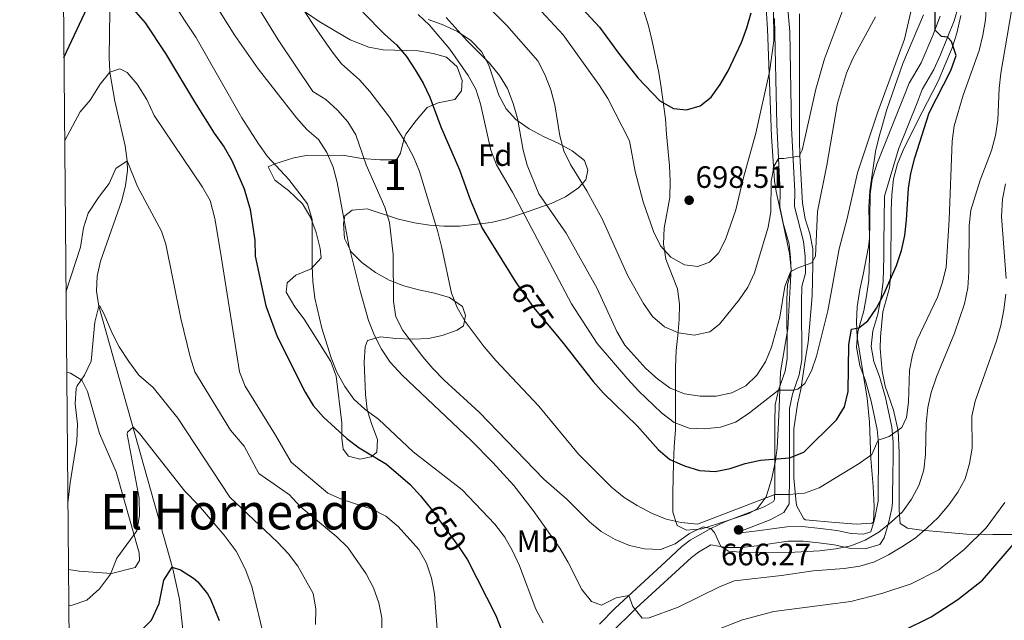
# Model space of a CAD drawing. Units: metres. Extents: x 559793 to 566671, y 4714810 to 4719499.
# Drawn here: x 559793 to 560111, y 4717590 to 4717784 of the extents above; entities that cross this region are included whole.
import ezdxf
from ezdxf.enums import TextEntityAlignment as Align

# ---------------------------------------------------------------- set-up
doc = ezdxf.new("R2010")
doc.units = ezdxf.units.M
doc.header["$MEASUREMENT"] = 0
doc.linetypes.add('DGN Style 3', pattern=[120.176, 85.84, -34.336])
doc.linetypes.add('DGN Style 5', pattern=[60.088, 25.752, -34.336])
for name, color, linetype, lineweight in [('Nivel 11', 7, 'Continuous', 0), ('Nivel 21', 7, 'Continuous', 0), ('Nivel 22', 7, 'Continuous', 0), ('Nivel 35', 7, 'Continuous', 0), ('Nivel 36', 7, 'Continuous', 0), ('Nivel 37', 7, 'Continuous', 0), ('Nivel 4', 7, 'Continuous', 0), ('Nivel 41', 7, 'Continuous', 0), ('Nivel 45', 7, 'Continuous', 0), ('Nivel 48', 7, 'Continuous', 0), ('Nivel 5', 7, 'Continuous', 0), ('Nivel 57', 7, 'Continuous', 0), ('Nivel 61', 7, 'Continuous', 0), ('Nivel 7', 7, 'Continuous', 0)]:
    doc.layers.add(name, color=color, linetype=linetype, lineweight=lineweight)
doc.styles.add('Style-Arial', font='txt')
doc.styles.add('Style-Arial Narrow', font='txt')
doc.styles.add('Style-Helvetica-Narrow-Oblique', font='txt')
doc.styles.add('Style-Times New Roman', font='txt')

# ---------------------------------------------------------------- blocks, each defined once
blk = doc.blocks.new('5PATER')
at = {"layer": 'Nivel 7', "linetype": 'Continuous', "lineweight": 0}
h = blk.add_hatch(color=51, dxfattribs=at)
edge = h.paths.add_edge_path()
edge.add_ellipse((0, 0), major_axis=(-1.1, -1.11), ratio=0.999422, start_angle=0, end_angle=360)

msp = doc.modelspace()

# ---------------------------------------------------------------- linework, layer by layer
at = {"layer": 'Nivel 11', "color": 142, "linetype": 'DGN Style 3', "lineweight": 13}
for points in [[(559827.37, 4717738.16, 640), (559826.71, 4717743.01, 640.71), (559823.33, 4717757.51, 643.25), (559821.77, 4717766.84, 645), (559821.56, 4717771.72, 645.88), (559821.75, 4717786.52, 648.63), (559821.45, 4717792.48, 650), (559820.43, 4717797.21, 651.27), (559817.49, 4717806.44, 654.02), (559817.09, 4717809.7, 655), (559818.16, 4717826.6, 660), (559817.54, 4717836.12, 663.5), (559817.45, 4717840.93, 664.77), (559818.08, 4717846.11, 665)], [(559845.37, 4717586.5, 621.58), (559844.33, 4717596.39, 623.41), (559842.13, 4717606.14, 624.93), (559829.87, 4717649.81, 629.73), (559818.22, 4717691.17, 635), (559817.45, 4717695.99, 635.56), (559817.69, 4717700.83, 636.08), (559818.69, 4717705.71, 636.57), (559825.58, 4717725.33, 638.47), (559826.83, 4717730.23, 639.01), (559827.43, 4717735.11, 639.6), (559827.37, 4717738.16, 640)]]:
    msp.add_polyline3d(points, dxfattribs=at)
at = {"layer": 'Nivel 21', "color": 7, "linetype": 'Continuous', "lineweight": 0}
for points in [[(560040.64, 4717794.86, 696.38), (560041.9, 4717779.97, 694.74), (560042.46, 4717748.86, 691.27), (560043.51, 4717728.22, 689.17), (560043.47, 4717723.37, 687.84), (560046.32, 4717712.09, 686.61), (560046.89, 4717707.23, 685.62), (560047.04, 4717701.87, 684.43), (560045.86, 4717697.48, 683.27), (560045.66, 4717692.54, 682.46), (560045.79, 4717673.83, 682.34), (560044.95, 4717668.93, 681.71), (560042.77, 4717662.69, 680.12), (560041.83, 4717658.06, 678.43), (560041.78, 4717636.54, 673.78), (560041.72, 4717627.23, 669.58), (560039.95, 4717624.42, 668.6), (560035.58, 4717621.99, 668.38), (560024.69, 4717617.78, 666.46)], [(559983.91, 4717585.24, 658.45), (559992.19, 4717593.46, 660.09), (560004.95, 4717605.09, 662.26), (560010.06, 4717609.81, 662.7), (560012.31, 4717611.54, 663.1), (560016.32, 4717613.93, 663.93), (560021.27, 4717613.08, 666.46), (560026.26, 4717613.08, 666.21), (560031.23, 4717613.66, 665.48), (560041.25, 4717615.11, 665.4), (560046.25, 4717615.12, 665.4), (560051.3, 4717614.59, 664.78), (560056.33, 4717613.93, 664.64), (560061.24, 4717612.88, 663.78), (560066.29, 4717612.68, 663.72), (560071.1, 4717614.03, 663.72), (560072.51, 4717616.22, 663.72), (560073.86, 4717620.96, 664.56), (560074.98, 4717625.72, 666.13), (560075.2, 4717627.75, 666.77), (560075.3, 4717638.41, 669.35), (560075.34, 4717640.33, 669.68), (560075.34, 4717647.15, 669.85), (560074.91, 4717651.98, 670.81), (560072.86, 4717661.6, 673.14), (560070.95, 4717668.46, 673.61), (560069.18, 4717673.23, 673.88), (560068.27, 4717678.12, 674.39), (560068.79, 4717683.18, 674.39), (560070.43, 4717688.57, 674.7), (560071.48, 4717694.2, 675.47), (560072.2, 4717699.16, 675.61), (560072.4, 4717707.11, 676.28), (560072.4, 4717711.57, 677.19), (560072.58, 4717726.72, 677.2), (560077.1, 4717742.01, 677.2), (560083.11, 4717756.99, 676.83), (560084.8, 4717761.3, 676.54), (560088.6, 4717767.79, 675.58), (560090.62, 4717772.31, 674.91), (560095.09, 4717783.45, 674.09), (560096.5, 4717788.24, 673.66)]]:
    msp.add_polyline3d(points, dxfattribs=at)
at = {"layer": 'Nivel 21', "color": 7, "linetype": 'DGN Style 3', "lineweight": 0}
for points in [[(560036.97, 4717784.27, 695.25), (560037.71, 4717749.92, 691.41), (560038.79, 4717728.12, 689.17), (560038.72, 4717723.26, 687.93), (560039.79, 4717717.99, 687.33), (560041.67, 4717711.24, 686.61), (560042.18, 4717706.89, 685.62), (560042.31, 4717702.43, 684.43), (560041.17, 4717698.2, 683.27), (560040.95, 4717693.26, 682.52), (560041.07, 4717674.21, 682.34), (560040.37, 4717670.11, 681.71), (560038.21, 4717663.94, 680.12), (560037.15, 4717659.26, 678.64), (560037.09, 4717653.74, 677.23), (560037.07, 4717638.95, 674.38), (560037.07, 4717636.56, 673.78), (560037.04, 4717631.75, 671.75), (560037.01, 4717628.61, 669.58), (560036.59, 4717627.95, 668.6), (560033.57, 4717626.27, 668.38), (560020.84, 4717621.35, 665.37), (560016.39, 4717619.28, 664.41), (560009.65, 4717615.45, 663.1), (560007.01, 4717613.41, 662.7), (560001.76, 4717608.57, 662.26), (559985.36, 4717593.45, 659.44), (559980.26, 4717588.26, 658.45)], [(560024.69, 4717617.78, 666.46), (560025.99, 4717617.78, 666.21), (560030.62, 4717618.32, 665.48), (560040.91, 4717619.81, 665.4), (560045.92, 4717619.86, 665.41), (560051.85, 4717619.25, 664.78), (560057.13, 4717618.56, 664.64), (560061.83, 4717617.56, 663.78), (560065.73, 4717617.41, 663.72), (560068.18, 4717618.18, 663.72), (560069.31, 4717622.14, 664.56), (560070.5, 4717628.03, 666.77), (560070.55, 4717632.8, 668.13), (560070.64, 4717640.38, 669.68), (560070.64, 4717646.94, 669.85), (560070.25, 4717651.28, 670.81), (560068.29, 4717660.48, 673.14), (560066.48, 4717667.01, 673.61), (560064.64, 4717671.97, 673.88), (560063.53, 4717677.93, 674.39), (560063.9, 4717682.91, 674.38), (560065.86, 4717689.68, 674.7), (560066.77, 4717694.54, 675.43), (560067.51, 4717699.55, 675.61), (560067.7, 4717707.17, 676.28), (560067.7, 4717711.59, 677.19), (560067.89, 4717727.43, 677.2), (560068.62, 4717732.31, 677.2), (560070.12, 4717737.13, 677.2), (560078.74, 4717758.72, 676.83), (560080.55, 4717763.36, 676.54), (560084.41, 4717769.94, 675.58), (560088.2, 4717778.74, 674.52), (560090.65, 4717784.99, 674.09)]]:
    msp.add_polyline3d(points, dxfattribs=at)
at = {"layer": 'Nivel 22', "color": 30, "linetype": 'DGN Style 5', "lineweight": 30, "flags": 128}
for points, elevation in [([(559953.51, 4717698.39), (559958.96, 4717690.75), (559966.13, 4717682.1)], 675), ([(559925.06, 4717626.44), (559925.55, 4717625.82), (559934.77, 4717613.29), (559937.08, 4717609.76)], 650)]:
    msp.add_lwpolyline(points, dxfattribs=dict(at, elevation=elevation))
at = {"layer": 'Nivel 35', "color": 92, "linetype": 'DGN Style 3', "lineweight": 0}
for points in [[(560033.88, 4717793.31, 696.66), (560034.74, 4717780.86, 695.26), (560035.95, 4717746.07, 691.77), (560036.94, 4717731.71, 690.74), (560037.48, 4717728.28, 690.46), (560039.51, 4717718.85, 688.27), (560041.8, 4717708.16, 686.9), (560042.32, 4717703.21, 686.32), (560041.24, 4717683.86, 683.83), (560038.91, 4717669.9, 682.12), (560038.45, 4717658.43, 680.54), (560038.24, 4717653.53, 679.58), (560037.85, 4717645.32, 677.41), (560037.22, 4717640.59, 675.96), (560036.02, 4717635.1, 674.11), (560034.25, 4717629.46, 671.85), (560031.34, 4717625.55, 670.28), (560028.67, 4717624.03, 669.5), (560021.53, 4717621.73, 668.64), (560013.47, 4717619.11, 668.58), (560008.45, 4717618.74, 668.85), (560005.48, 4717620.23, 669.39), (560004.01, 4717624.51, 671.57), (560004.03, 4717630.61, 673.52), (560004.21, 4717640.48, 678.36), (560004.53, 4717645.67, 680.56), (560004.89, 4717651.29, 682.25), (560004.96, 4717656.19, 683.26), (560004.96, 4717666.63, 688.09), (560004.96, 4717671.32, 689.81), (560005.1, 4717676.78, 691.54), (560005.62, 4717681.73, 692.08), (560006.08, 4717686.81, 692.22), (560006.15, 4717691.81, 692.22), (560005.52, 4717696.81, 692.26), (560001.76, 4717706.4, 694.12), (560001.05, 4717711.3, 694.83), (560001.23, 4717716.43, 695.19), (560003.07, 4717726.36, 696.9), (560003.21, 4717731.57, 697.31), (560003.01, 4717736.61, 697.62), (560002.03, 4717746.77, 699.41), (560001.66, 4717751.73, 699.96), (560000.27, 4717761.91, 700.23), (559999.5, 4717766.83, 700.68), (559997.39, 4717776.92, 705.15), (559996.14, 4717781.83, 705.71), (559994.64, 4717786.75, 705.71)], [(559899.56, 4717777.35, 675.42), (559889.49, 4717783.28, 673.08), (559885.05, 4717786.32, 672.3)], [(559924.78, 4717783.94, 684.3), (559929.39, 4717782.35, 685.43), (559934.28, 4717780.07, 685.46)], [(560085.19, 4717785.48, 677.98), (560078.47, 4717769.69, 678.03), (560073.3, 4717754.78, 678.35), (560070.84, 4717746.03, 678.82), (560069.71, 4717741.16, 678.82), (560067.86, 4717728.54, 678.82), (560067.49, 4717723.23, 678.82), (560067.7, 4717713.22, 678.53), (560067.42, 4717710.32, 678.44), (560065.65, 4717701.41, 678.3), (560064.62, 4717696.54, 677.73), (560063.68, 4717690.99, 677.01), (560063.47, 4717686.07, 676.4), (560063.78, 4717681.14, 675.78), (560066.97, 4717661.41, 673.3), (560067.7, 4717653.61, 672.25), (560068.13, 4717641.91, 670.91), (560068.91, 4717632.86, 668.87), (560069.24, 4717626.38, 668.07), (560069, 4717621.39, 667.02), (560068.52, 4717620.94, 666.92), (560063.53, 4717620.6, 666.56), (560056.57, 4717621.19, 667.29), (560047.05, 4717622.07, 669.28), (560046.5, 4717622.32, 669.45), (560044.18, 4717626.41, 671.21), (560044.01, 4717627.5, 671.56), (560043.23, 4717635.62, 673.84), (560043.23, 4717651.48, 678.15), (560044.41, 4717659.41, 678.96), (560045.44, 4717664.2, 679.94), (560047.03, 4717674.35, 681.69), (560047.82, 4717679.39, 683.64), (560048.34, 4717684.32, 684.3), (560049.2, 4717694.53, 684.5), (560049.4, 4717704.56, 685.66), (560049.4, 4717709.74, 685.83), (560048.42, 4717714.65, 686.23), (560046.91, 4717719.43, 687.74), (560046.06, 4717724.48, 688.86), (560045.15, 4717739.95, 690.15), (560045.08, 4717744.95, 690.2), (560045.09, 4717760.26, 691.96), (560045.09, 4717765.26, 692.11), (560045.09, 4717775.53, 694.15), (560045.09, 4717785.75, 695.3)], [(560107.64, 4717617.26, 652.07), (560099.18, 4717617.39, 655.04), (560087.09, 4717618.45, 657.73), (560085.29, 4717618.57, 658.32), (560080.05, 4717619.3, 661.09), (560077.63, 4717620.8, 663.16), (560077.3, 4717625.19, 666.11), (560077.3, 4717634.95, 670.06), (560077.3, 4717636.2, 670.39), (560077.3, 4717643.87, 670.39), (560077.04, 4717650.82, 671.85), (560075.47, 4717657.57, 672.72), (560072.85, 4717665.23, 674.64), (560071.79, 4717670.12, 674.87), (560071.22, 4717677.48, 675.61), (560071.28, 4717681.29, 675.97), (560072.07, 4717689.35, 676.17), (560074.23, 4717697.08, 676.18), (560074.68, 4717702.07, 676.23), (560074.76, 4717722.18, 676.3), (560074.91, 4717727.17, 676.29), (560075.49, 4717732.4, 676.29), (560076.77, 4717737.25, 676.29), (560078.63, 4717741.64, 676.29), (560083.03, 4717750.62, 675.96), (560089.97, 4717763.99, 674.87), (560094.5, 4717774.8, 674.46), (560096.01, 4717779.55, 674.06), (560097.32, 4717785.22, 673.55)], [(559934.28, 4717780.07, 685.46), (559938.6, 4717777.12, 685.46), (559942.07, 4717773.52, 685.4), (559944.5, 4717769.13, 685.35), (559947.71, 4717759.43, 685.17), (559950.13, 4717755.04, 686.18), (559953.19, 4717751.57, 688.11), (559957.57, 4717748.55, 689.74), (559962.35, 4717746.01, 689.83), (559966.97, 4717743.96, 690.5), (559971.43, 4717741.47, 691.26), (559975.42, 4717738.26, 691.56), (559976.54, 4717735.18, 691.12), (559975.88, 4717732.03, 689.52), (559973.52, 4717729.48, 688.54), (559969.26, 4717726.59, 687.64), (559964.67, 4717724.43, 686.59), (559955.04, 4717721.09, 682.71), (559950.19, 4717719.45, 680.38), (559945.21, 4717718.21, 677.96), (559934.99, 4717717.1, 673.74), (559929.94, 4717717.03, 672.11), (559925.26, 4717717.38, 670.38), (559920.37, 4717718.11, 668.22), (559915.25, 4717719.34, 666.41), (559905.1, 4717722.61, 663.22), (559900.25, 4717722.28, 662.11), (559897.89, 4717720.45, 661.62), (559897.37, 4717717.89, 661.72), (559897.77, 4717713.11, 663.12), (559899.87, 4717708.79, 665.16), (559903.37, 4717705.27, 666.67), (559907.72, 4717702.09, 668.17), (559912.18, 4717699.6, 670.43), (559916.89, 4717697.7, 672.33), (559921.81, 4717696.46, 673.39), (559926.85, 4717695.41, 673.64), (559931.7, 4717693.97, 673.64), (559935.9, 4717691.01, 673.52), (559936.88, 4717688.2, 672.25), (559936.22, 4717684.85, 670.22), (559934.19, 4717683.41, 669.26), (559929.34, 4717681.71, 668.2), (559924.97, 4717680.71, 665.97), (559919.88, 4717680.53, 663.63), (559914.33, 4717680.67, 661.27), (559909.35, 4717681.25, 659.56), (559905.23, 4717680.01, 657.43), (559904.37, 4717677.98, 656.77), (559904.05, 4717673.02, 656.22), (559904.5, 4717662.58, 654.29), (559905.09, 4717657.6, 653.6), (559906.59, 4717652.83, 653.51), (559908.43, 4717648.03, 652.29), (559908.17, 4717643.9, 650.14), (559906.4, 4717642.4, 649.23), (559902.66, 4717641.61, 648.93), (559898.99, 4717642.59, 649.31), (559897.35, 4717644.89, 650.75), (559896.9, 4717648.43, 652.08), (559896.9, 4717653.39, 652.64), (559895.01, 4717668.51, 652.64), (559893.3, 4717673.26, 652.64), (559884.69, 4717686.96, 653.32), (559881.61, 4717690.96, 653.18), (559878.85, 4717695.68, 653.42), (559879.13, 4717698.72, 653.52), (559882.01, 4717701.2, 654.06), (559886.89, 4717703.2, 654.33), (559890.15, 4717706.77, 655.96), (559889.85, 4717709.84, 656.5), (559888.61, 4717715.04, 656.72), (559886.69, 4717719.92, 656.69), (559884.16, 4717724.23, 656.88), (559879.57, 4717728.56, 657.03), (559875.13, 4717731.92, 657.16), (559873.05, 4717736.24, 658.25), (559875.13, 4717737.2, 658.57), (559881.33, 4717739.12, 659.35), (559885.3, 4717739.93, 662.3), (559897.13, 4717740, 666.76), (559903.33, 4717738.96, 668.76), (559909.33, 4717738.48, 669.64), (559913.91, 4717738.49, 671.99), (559914.81, 4717738.8, 672.61), (559915.85, 4717740.72, 673.93), (559917, 4717745.55, 674.74), (559917.61, 4717746.8, 674.85), (559920.89, 4717751.28, 675.27), (559924.45, 4717755.44, 677.35), (559928.09, 4717756.96, 679.68), (559933.45, 4717758, 680.62), (559935.65, 4717760.8, 681.72), (559935.85, 4717764.24, 682.32), (559934.17, 4717768.64, 682.72), (559930.73, 4717771.76, 682.54), (559926.41, 4717772.96, 681.7), (559921.56, 4717773.83, 680.85), (559910.21, 4717774.08, 678.78), (559905.57, 4717775.02, 677.15), (559899.56, 4717777.35, 675.42)], [(560115.76, 4717617.26, 649.65), (560107.64, 4717617.26, 652.07)]]:
    msp.add_polyline3d(points, dxfattribs=at)
at = {"layer": 'Nivel 36', "color": 92, "linetype": 'Continuous', "lineweight": 0}
msp.add_polyline3d([(559807.78, 4717669.83, 637.71), (559809.01, 4717669.52, 637.36), (559812.69, 4717667.2, 635.94), (559814.49, 4717663.52, 635.05), (559818.37, 4717649.92, 633.78), (559823.81, 4717637.6, 632.44), (559831.29, 4717611.36, 629.1), (559831.33, 4717608.88, 628.86), (559829.97, 4717606.56, 629.02), (559822.29, 4717604.72, 630.8), (559811.85, 4717605.44, 633.08), (559808.32, 4717605.99, 633.58)], dxfattribs=at)
at = {"layer": 'Nivel 4', "color": 30, "linetype": 'Continuous', "lineweight": 30, "flags": 128}
for points, elevation in [([(559966.13, 4717682.1), (559968.59, 4717679.12), (559978.29, 4717666.76), (559981.59, 4717663), (559992.51, 4717652.41), (559999.25, 4717644.75), (560003.11, 4717641.55), (560007.86, 4717639.51), (560012.69, 4717637.99), (560017.73, 4717637.66), (560022.64, 4717638.62), (560027.5, 4717640.21), (560032.41, 4717641.39), (560041.8, 4717642.04), (560046.43, 4717643.95), (560057.06, 4717654.36), (560059.66, 4717658.63), (560060.79, 4717663.56), (560061.06, 4717678.8), (560061.94, 4717683.72), (560064.27, 4717684.2), (560067.15, 4717686.47), (560070.02, 4717690.56), (560072.35, 4717695.03), (560076.46, 4717704.36), (560078.04, 4717709.14), (560079.13, 4717714.02), (560079.74, 4717719.09), (560080.33, 4717729.19), (560081.15, 4717734.13), (560082.41, 4717739.15), (560087.09, 4717753.76), (560094.01, 4717767.39), (560095.74, 4717772.24), (560094.23, 4717776.83), (560093, 4717778.23), (560091.03, 4717778.47), (560088.99, 4717780.43), (560088.93, 4717793.02)], 675), ([(559806.9, 4717771.63), (559815.41, 4717789.76)], 650), ([(559829.39, 4717787.13), (559833.17, 4717782.89), (559839.72, 4717772.96), (559849.13, 4717757.28), (559855.49, 4717747.12), (559858.77, 4717742.64), (559861.29, 4717738.31), (559865.24, 4717729.11), (559867.2, 4717722.45), (559868.67, 4717712.55), (559868.79, 4717707.31), (559872.27, 4717691.29), (559875.93, 4717681.39), (559884.97, 4717663.3), (559887.59, 4717658.98), (559890.89, 4717655.22), (559898.53, 4717648.36), (559902.51, 4717645.33), (559911.31, 4717640.04), (559918.98, 4717633.48), (559922.39, 4717629.82), (559925.06, 4717626.44)], 650), ([(559903.72, 4717786.32), (559910.75, 4717779.1), (559914.55, 4717775.69), (559917.86, 4717771.93), (559920.64, 4717767.62), (559923.2, 4717763.3), (559925.36, 4717758.78), (559928.9, 4717749.21), (559934.99, 4717735.25), (559938.39, 4717725.68), (559942.3, 4717716.41), (559953.07, 4717699.01), (559953.51, 4717698.39)], 675), ([(559973.4, 4717788.85), (559980.26, 4717781.44), (559986.44, 4717772.99), (559992.75, 4717765.05), (559999.8, 4717757.65), (560004.26, 4717755.09), (560008.45, 4717754.7), (560012.85, 4717756.01), (560016.45, 4717758.83), (560019.33, 4717762.91), (560021.92, 4717767.34), (560026.28, 4717776.52), (560028.05, 4717781.23), (560029.42, 4717786.04)], 700), ([(560078.51, 4717586.07), (560087.71, 4717590.62), (560096.36, 4717596.23), (560104.36, 4717602.51), (560114.32, 4717614.11)], 650), ([(559937.08, 4717609.76), (559937.52, 4717609.1), (559946.75, 4717591.08), (559950.4, 4717581.71)], 650), ([(559831.73, 4717586), (559835.22, 4717589.56), (559837.68, 4717594.95), (559839.21, 4717602.56), (559841.97, 4717606.72), (559844.65, 4717605.84), (559848.88, 4717603.21), (559850.29, 4717602), (559853.4, 4717598.09), (559854.37, 4717596.4), (559857.17, 4717589.44)], 625)]:
    msp.add_lwpolyline(points, dxfattribs=dict(at, elevation=elevation))
at = {"layer": 'Nivel 5', "color": 30, "linetype": 'Continuous', "lineweight": 0, "flags": 128}
for points, elevation in [([(559874.32, 4717802.63), (559887.97, 4717781.66), (559893.71, 4717773.47), (559896.79, 4717769.53), (559902.62, 4717764.35), (559905.94, 4717760.61), (559912.31, 4717752.3), (559917.73, 4717743.9), (559920.05, 4717739.45), (559922, 4717734.72), (559927.92, 4717715.17), (559929.29, 4717710.08), (559932.43, 4717695.41), (559934.18, 4717690.73), (559936.77, 4717686.23), (559942.93, 4717678), (559946.7, 4717673.62), (559960.7, 4717658.84), (559973.47, 4717643.26), (559984.22, 4717632.65), (559988.32, 4717629.31), (559992.54, 4717626.62), (559997.15, 4717624.23), (560001.87, 4717622.26), (560006.75, 4717621.16), (560012.03, 4717620.62), (560037.02, 4717630.19), (560041.72, 4717630.18), (560046.7, 4717630.64), (560051.42, 4717632.41), (560064.39, 4717640.27), (560068.46, 4717643.22), (560070.56, 4717647.77), (560074.09, 4717648.98), (560078.16, 4717651.93), (560079.73, 4717655.14), (560080.39, 4717660.12), (560080.72, 4717670.41), (560081.7, 4717675.46), (560083.21, 4717680.24), (560089.7, 4717694.07), (560091.34, 4717698.91), (560092.52, 4717703.83), (560093.57, 4717719.1), (560094.49, 4717744.59), (560095.15, 4717749.57), (560098.1, 4717759.4), (560103.21, 4717773.94), (560104.46, 4717778.86), (560105.25, 4717783.84), (560105.64, 4717788.88)], 670), ([(559862, 4717800.49), (559876.25, 4717777.3), (559887.44, 4717760.65), (559891.68, 4717757.99), (559895.44, 4717754.58), (559898.82, 4717750.85), (559901.44, 4717746.59), (559904.8, 4717736.88), (559910.84, 4717723.15), (559912.25, 4717718.21), (559913.44, 4717707.85), (559913.63, 4717692.68), (559914.4, 4717687.74), (559916.62, 4717683.26), (559923.06, 4717674.77), (559926.32, 4717671.01), (559930.05, 4717667.18), (559941.35, 4717656.85), (559962.25, 4717635.15), (559969.83, 4717628.62), (559977.03, 4717621.41), (559980.88, 4717618.22), (559985.34, 4717615.69), (559989.98, 4717613.73), (559994.91, 4717612.62), (560000.1, 4717612.46), (560004.77, 4717614.25), (560009.44, 4717617.64), (560013.92, 4717619.74), (560016.39, 4717619.28), (560017.54, 4717617.92), (560019.56, 4717613.35), (560022.05, 4717611.9), (560025.99, 4717611.57), (560041.56, 4717611.45), (560051.55, 4717611.95), (560056.79, 4717612.66), (560061.7, 4717613.66), (560066.37, 4717615.44), (560070.79, 4717618.04), (560074.78, 4717621.23), (560078.41, 4717624.67), (560081.37, 4717628.7), (560083.76, 4717633.41), (560085.3, 4717638.17), (560085.82, 4717643.15), (560086.08, 4717653.19), (560086.61, 4717658.37), (560087.71, 4717663.27), (560089.44, 4717668.25), (560095.3, 4717682.48), (560098.48, 4717691.97), (560099.61, 4717697.07), (560099.93, 4717702.26), (560099.99, 4717717.26), (560100.51, 4717722.23), (560103.52, 4717731.9), (560107.26, 4717741.54), (560108.56, 4717746.39), (560109.3, 4717751.33), (560109.7, 4717761.56), (560110.21, 4717766.53), (560113.7, 4717786.72)], 665), ([(559852.19, 4717794.79), (559862.23, 4717778.7), (559869.77, 4717767.92), (559882.14, 4717752.12), (559885.56, 4717748.38), (559889.31, 4717745.09), (559892.01, 4717740.87), (559894.04, 4717736.16), (559895.39, 4717731.15), (559899.17, 4717710.84), (559902.77, 4717696.16), (559905.52, 4717686.55), (559907.45, 4717681.71), (559909.76, 4717677.28), (559912.56, 4717673.02), (559916.36, 4717668.81), (559938.75, 4717647.7), (559945.75, 4717640.57), (559952.51, 4717633.09), (559958.78, 4717625.05), (559967.48, 4717612.84), (559970.09, 4717608.44), (559974.54, 4717599.46), (559977.73, 4717595.61), (559980.96, 4717594.41), (559985.68, 4717596.8), (559989.81, 4717597.56), (559991.05, 4717593.95), (559994.13, 4717590.22), (559996.36, 4717590.28), (560005.78, 4717593.8), (560019.37, 4717600.43), (560024, 4717602.3), (560039.27, 4717603.97), (560049.5, 4717605.49), (560059.57, 4717606.27), (560064.59, 4717606.99), (560069.37, 4717608.49), (560073.87, 4717610.66), (560078.23, 4717613.34), (560082.47, 4717616.13), (560086.34, 4717619.29), (560089.91, 4717622.79), (560093.39, 4717626.89), (560096.3, 4717630.96), (560098.75, 4717635.31), (560100.15, 4717640.22), (560100.95, 4717645.27), (560100.89, 4717655.53), (560101.97, 4717660.41), (560108.81, 4717679.95), (560110.24, 4717684.89), (560111.21, 4717689.95), (560111.86, 4717695.09)], 660), ([(559939.59, 4717792.85), (559950.27, 4717781.97), (559960.29, 4717770.5), (559962.64, 4717766.09), (559964.49, 4717761.13), (559965.79, 4717756.28), (559967.43, 4717746.32), (559968.74, 4717741.47), (559970.89, 4717736.96), (559976.24, 4717728.49), (559981.12, 4717719.38), (559989.43, 4717700.97), (559994.6, 4717692.07), (559997.5, 4717687.86), (560001.3, 4717684.52), (560005.88, 4717682.52), (560010.98, 4717681.83), (560016.02, 4717682.83), (560019.12, 4717685.3), (560025.48, 4717693.23), (560028.37, 4717697.31), (560030.47, 4717701.99), (560034.92, 4717716.69), (560035.77, 4717721.67), (560035.87, 4717731.61), (560036.9, 4717736.55), (560038.25, 4717738.94), (560039.97, 4717738.9), (560044.9, 4717739.71), (560045.87, 4717741.65), (560050.39, 4717761.34), (560053.2, 4717771.16), (560060.23, 4717790.21)], 690), ([(559841.45, 4717790.52), (559849.62, 4717778.23), (559864.54, 4717752.16), (559869.91, 4717743.73), (559872.83, 4717739.6), (559879.67, 4717732.17), (559885.77, 4717724.25), (559887.3, 4717719.19), (559887.29, 4717704.18), (559887.47, 4717699.15), (559888.13, 4717693.81), (559890.44, 4717684.07), (559893.43, 4717674.44), (559895.29, 4717669.8), (559897.89, 4717665.21), (559900.7, 4717661.07), (559904.45, 4717657.77), (559908.71, 4717654.58), (559919.98, 4717643.99), (559935.82, 4717631.77), (559946.38, 4717620.64), (559949.7, 4717616.38), (559952.18, 4717612.03), (559954.36, 4717607.14), (559959.66, 4717593.11), (559962.05, 4717588.71)], 655), ([(559921.63, 4717785.58), (559925.26, 4717782.14), (559931.83, 4717774.29), (559937.75, 4717765.79), (559940.3, 4717761.39), (559941.81, 4717756.61), (559945.12, 4717741.65), (559946.98, 4717736.89), (559952.16, 4717728.1), (559971.27, 4717691.94), (559979.58, 4717679.11), (559989.42, 4717667.5), (559992.93, 4717663.78), (560000.39, 4717656.63), (560004.48, 4717653.51), (560009.35, 4717651.68), (560014.35, 4717651.48), (560019.43, 4717652.06), (560024.29, 4717653.58), (560028.47, 4717656.32), (560038.21, 4717663.94), (560043.25, 4717663.96), (560044.54, 4717664.26), (560046.77, 4717666.16), (560048.93, 4717670.22), (560050.56, 4717674.95), (560054.18, 4717689.68), (560057.92, 4717709.73), (560060.54, 4717719.56), (560063.85, 4717734.31), (560070.31, 4717753.7), (560079.1, 4717777.55), (560081.33, 4717787.38)], 680), ([(559961.54, 4717786.49), (559968.55, 4717778.95), (559980.34, 4717762.57), (559983.01, 4717758.34), (559990.04, 4717744.68), (559991.87, 4717734.71), (559994.39, 4717724.93), (559997.74, 4717715.31), (560000.06, 4717710.73), (560003.4, 4717706.99), (560007.85, 4717704.5), (560012.18, 4717704.04), (560015.92, 4717705.42), (560018.8, 4717708.3), (560021.11, 4717712.74), (560024.44, 4717722.39), (560026.8, 4717732.41), (560030.93, 4717747.16), (560035.39, 4717767.01), (560036.77, 4717777.04), (560036.63, 4717787.59)], 695), ([(559930.61, 4717784.53), (559937.41, 4717777.07), (559944.63, 4717769.78), (559947.91, 4717765.85), (559950.53, 4717761.59), (559952.39, 4717756.79), (559953.78, 4717751.86), (559955.63, 4717741.67), (559956.92, 4717736.83), (559960.69, 4717727.47), (559969.52, 4717714.8), (559979.54, 4717696.91), (559985.9, 4717683.01), (559988.45, 4717678.56), (559995.33, 4717671.02), (559999.13, 4717667.61), (560003.19, 4717664.66), (560007.85, 4717662.84), (560012.85, 4717662.04), (560018.07, 4717662.1), (560023.11, 4717663.08), (560027.64, 4717665.38), (560031.27, 4717668.81), (560034.06, 4717673.17), (560036.03, 4717677.89), (560038.72, 4717687.59), (560040.34, 4717697.52), (560042.16, 4717702.24), (560044.35, 4717703.45), (560049.06, 4717705.14), (560050.19, 4717707.38), (560050.85, 4717721.79), (560053.86, 4717736.8), (560057.34, 4717756.85), (560060.32, 4717766.59), (560062.3, 4717771.29), (560069.67, 4717784.83)], 685), ([(559807.13, 4717744.79), (559812.09, 4717754.08), (559815.41, 4717757.82), (559818.65, 4717762.96), (559821.77, 4717766.84), (559824.97, 4717767.92), (559827.37, 4717766.8), (559830.61, 4717762.99), (559833.69, 4717758), (559836.05, 4717752.88), (559851.77, 4717729.68), (559854.2, 4717725.31), (559855.74, 4717719.55), (559857.63, 4717708.63), (559863.77, 4717669.92), (559865.54, 4717665.24), (559875.41, 4717649.44), (559880.41, 4717640.68), (559892.37, 4717630.67), (559897.02, 4717628.63), (559906.65, 4717625.49), (559911.09, 4717623.18), (559915.11, 4717619.92), (559921.79, 4717612.45), (559924.28, 4717607.99), (559925.92, 4717603.21), (559926.83, 4717598.09), (559928.34, 4717577.91)], 645), ([(559807.55, 4717695.71), (559812.29, 4717710.24), (559813.17, 4717716.48), (559814.68, 4717721.25), (559818.03, 4717726.37), (559821.57, 4717730.88), (559823.73, 4717735.76), (559827.37, 4717738.16), (559830.73, 4717729.92), (559838.44, 4717715.42), (559839.85, 4717711.28), (559844.77, 4717687.2), (559847.77, 4717674.72), (559849.29, 4717669.95), (559860.77, 4717651.04), (559865.21, 4717645.92), (559870, 4717637.03), (559879.92, 4717630.08), (559883.39, 4717626.35), (559895.25, 4717616.58), (559898.82, 4717613.08), (559904.75, 4717604.58), (559907.11, 4717600), (559908.88, 4717595.21), (559909.85, 4717590.31), (559910.05, 4717574.9)], 640), ([(560111.98, 4717700.09), (560110.48, 4717720.15), (560110.8, 4717725.81), (560111.78, 4717730.74)], 660), ([(559808.14, 4717627.42), (559808.85, 4717634), (559811.09, 4717647.52), (559811.25, 4717653.04), (559810.49, 4717659.52), (559810.86, 4717664.49), (559811.17, 4717665.44), (559813.57, 4717668.8), (559815.65, 4717673.37), (559816.89, 4717686), (559818.22, 4717691.17), (559818.45, 4717691.36), (559819.85, 4717688.8), (559822.49, 4717682.48), (559824.81, 4717678.05), (559827.93, 4717673.28), (559831.09, 4717668.88), (559835.81, 4717664.8), (559843.8, 4717654.94), (559860.59, 4717629.36), (559876.05, 4717614.81), (559879.59, 4717611.08), (559882.61, 4717607.09), (559887.58, 4717598.17), (559888.49, 4717593.18), (559888.31, 4717588.19)], 635), ([(559808.43, 4717594.2), (559809.57, 4717594.4), (559814.27, 4717596.08), (559818.37, 4717599.68), (559821.93, 4717604.4), (559824.05, 4717609.68), (559830.53, 4717618.48), (559831.34, 4717623.42), (559831.2, 4717629.09), (559827.39, 4717649.74), (559827.49, 4717650.4), (559829.25, 4717652), (559831.37, 4717650), (559845.99, 4717631.3), (559850.41, 4717626.8), (559858.81, 4717617.04), (559862.69, 4717611.84), (559865.57, 4717606.16), (559867.77, 4717600.48), (559871.9, 4717583.02)], 630), ([(560017.2, 4717585.99), (560026.57, 4717589.67), (560036.8, 4717592.41), (560061.63, 4717595.58), (560071.72, 4717598.17), (560081.23, 4717601.27), (560090.2, 4717605.86), (560098.33, 4717612.43), (560105.47, 4717619.42), (560111.53, 4717627.62)], 655)]:
    msp.add_lwpolyline(points, dxfattribs=dict(at, elevation=elevation))
at = {"layer": 'Nivel 57', "color": 92, "linetype": 'DGN Style 3', "lineweight": 0}
for points in [[(559994.64, 4717786.75, 705.71), (559996.14, 4717781.83, 705.71), (559997.39, 4717776.92, 705.15), (559999.5, 4717766.83, 700.68), (560000.27, 4717761.91, 700.23), (560001.66, 4717751.73, 699.96), (560002.03, 4717746.77, 699.41), (560003.01, 4717736.61, 697.62), (560003.21, 4717731.57, 697.31), (560003.07, 4717726.36, 696.9), (560001.23, 4717716.43, 695.19), (560001.05, 4717711.3, 694.83), (560001.76, 4717706.4, 694.12), (560005.52, 4717696.81, 692.26), (560006.15, 4717691.81, 692.22), (560006.08, 4717686.81, 692.22), (560005.62, 4717681.73, 692.08), (560005.1, 4717676.78, 691.54), (560004.96, 4717671.32, 689.81), (560004.96, 4717666.63, 688.09), (560004.96, 4717656.19, 683.26), (560004.89, 4717651.29, 682.25), (560004.53, 4717645.67, 680.56), (560004.21, 4717640.48, 678.36), (560004.03, 4717630.61, 673.52), (560004.01, 4717624.51, 671.57), (560005.48, 4717620.23, 669.39), (560008.45, 4717618.74, 668.85), (560013.47, 4717619.11, 668.58), (560021.53, 4717621.73, 668.64), (560028.67, 4717624.03, 669.5), (560031.34, 4717625.55, 670.28), (560034.25, 4717629.46, 671.85), (560036.02, 4717635.1, 674.11), (560037.22, 4717640.59, 675.96), (560037.85, 4717645.32, 677.41), (560038.24, 4717653.53, 679.58), (560038.45, 4717658.43, 680.54), (560038.91, 4717669.9, 682.12), (560041.24, 4717683.86, 683.83), (560042.32, 4717703.21, 686.32), (560041.8, 4717708.16, 686.9), (560039.51, 4717718.85, 688.27), (560037.48, 4717728.28, 690.46), (560036.94, 4717731.71, 690.74), (560035.95, 4717746.07, 691.77), (560034.74, 4717780.86, 695.26), (560033.88, 4717793.31, 696.66)], [(559885.05, 4717786.32, 672.3), (559889.49, 4717783.28, 673.08), (559899.56, 4717777.35, 675.42), (559905.57, 4717775.02, 677.15), (559910.21, 4717774.08, 678.78), (559921.56, 4717773.83, 680.85), (559926.41, 4717772.96, 681.7), (559930.73, 4717771.76, 682.54), (559934.17, 4717768.64, 682.72), (559935.85, 4717764.24, 682.32), (559935.65, 4717760.8, 681.72), (559933.45, 4717758, 680.62), (559928.09, 4717756.96, 679.68), (559924.45, 4717755.44, 677.35), (559920.89, 4717751.28, 675.27), (559917.61, 4717746.8, 674.85), (559917, 4717745.55, 674.74), (559915.85, 4717740.72, 673.93), (559914.81, 4717738.8, 672.61), (559913.91, 4717738.49, 671.99), (559909.33, 4717738.48, 669.64), (559903.33, 4717738.96, 668.76), (559897.13, 4717740, 666.76), (559885.3, 4717739.93, 662.3), (559881.33, 4717739.12, 659.35), (559875.13, 4717737.2, 658.57), (559873.05, 4717736.24, 658.25), (559875.13, 4717731.92, 657.16), (559879.57, 4717728.56, 657.03), (559884.16, 4717724.23, 656.88), (559886.69, 4717719.92, 656.69), (559888.61, 4717715.04, 656.72), (559889.85, 4717709.84, 656.5), (559890.15, 4717706.77, 655.96), (559886.89, 4717703.2, 654.33), (559882.01, 4717701.2, 654.06), (559879.13, 4717698.72, 653.52), (559878.85, 4717695.68, 653.42), (559881.61, 4717690.96, 653.18), (559884.69, 4717686.96, 653.32), (559893.3, 4717673.26, 652.64), (559895.01, 4717668.51, 652.64), (559896.9, 4717653.39, 652.64), (559896.9, 4717648.43, 652.08), (559897.35, 4717644.89, 650.75), (559898.99, 4717642.59, 649.31), (559902.66, 4717641.61, 648.93), (559906.4, 4717642.4, 649.23), (559908.17, 4717643.9, 650.14), (559908.43, 4717648.03, 652.29), (559906.59, 4717652.83, 653.51), (559905.09, 4717657.6, 653.6), (559904.5, 4717662.58, 654.29), (559904.05, 4717673.02, 656.22), (559904.37, 4717677.98, 656.77), (559905.23, 4717680.01, 657.43), (559909.35, 4717681.25, 659.56), (559914.33, 4717680.67, 661.27), (559919.88, 4717680.53, 663.63), (559924.97, 4717680.71, 665.97), (559929.34, 4717681.71, 668.2), (559934.19, 4717683.41, 669.26), (559936.22, 4717684.85, 670.22), (559936.88, 4717688.2, 672.25), (559935.9, 4717691.01, 673.52), (559931.7, 4717693.97, 673.64), (559926.85, 4717695.41, 673.64), (559921.81, 4717696.46, 673.39), (559916.89, 4717697.7, 672.33), (559912.18, 4717699.6, 670.43), (559907.72, 4717702.09, 668.17), (559903.37, 4717705.27, 666.67), (559899.87, 4717708.79, 665.16), (559897.77, 4717713.11, 663.12), (559897.37, 4717717.89, 661.72), (559897.89, 4717720.45, 661.62), (559900.25, 4717722.28, 662.11), (559905.1, 4717722.61, 663.22), (559915.25, 4717719.34, 666.41), (559920.37, 4717718.11, 668.22), (559925.26, 4717717.38, 670.38), (559929.94, 4717717.03, 672.11), (559934.99, 4717717.1, 673.74), (559945.21, 4717718.21, 677.96), (559950.19, 4717719.45, 680.38), (559955.04, 4717721.09, 682.71), (559964.67, 4717724.43, 686.59), (559969.26, 4717726.59, 687.64), (559973.52, 4717729.48, 688.54), (559975.88, 4717732.03, 689.52), (559976.54, 4717735.18, 691.12), (559975.42, 4717738.26, 691.56), (559971.43, 4717741.47, 691.26), (559966.97, 4717743.96, 690.5), (559962.35, 4717746.01, 689.83), (559957.57, 4717748.55, 689.74), (559953.19, 4717751.57, 688.11), (559950.13, 4717755.04, 686.18), (559947.71, 4717759.43, 685.17), (559944.5, 4717769.13, 685.35), (559942.07, 4717773.52, 685.4), (559938.6, 4717777.12, 685.46), (559934.28, 4717780.07, 685.46), (559929.39, 4717782.35, 685.43), (559924.78, 4717783.94, 684.3)], [(560045.09, 4717785.75, 695.3), (560045.09, 4717775.53, 694.15), (560045.09, 4717765.26, 692.11), (560045.09, 4717760.26, 691.96), (560045.08, 4717744.95, 690.2), (560045.15, 4717739.95, 690.15), (560046.06, 4717724.48, 688.86), (560046.91, 4717719.43, 687.74), (560048.42, 4717714.65, 686.23), (560049.4, 4717709.74, 685.83), (560049.4, 4717704.56, 685.66), (560049.2, 4717694.53, 684.5), (560048.34, 4717684.32, 684.3), (560047.82, 4717679.39, 683.64), (560047.03, 4717674.35, 681.69), (560045.44, 4717664.2, 679.94), (560044.41, 4717659.41, 678.96), (560043.23, 4717651.48, 678.15), (560043.23, 4717635.62, 673.84), (560044.01, 4717627.5, 671.56), (560044.18, 4717626.41, 671.21), (560046.5, 4717622.32, 669.45), (560047.05, 4717622.07, 669.28), (560056.57, 4717621.19, 667.29), (560063.53, 4717620.6, 666.56), (560068.52, 4717620.94, 666.92), (560069, 4717621.39, 667.02), (560069.24, 4717626.38, 668.07), (560068.91, 4717632.86, 668.87), (560068.13, 4717641.91, 670.91), (560067.7, 4717653.61, 672.25), (560066.97, 4717661.41, 673.3), (560063.78, 4717681.14, 675.78), (560063.47, 4717686.07, 676.4), (560063.68, 4717690.99, 677.01), (560064.62, 4717696.54, 677.73), (560065.65, 4717701.41, 678.3), (560067.42, 4717710.32, 678.44), (560067.7, 4717713.22, 678.53), (560067.49, 4717723.23, 678.82), (560067.86, 4717728.54, 678.82), (560069.71, 4717741.16, 678.82), (560070.84, 4717746.03, 678.82), (560073.3, 4717754.78, 678.35), (560078.47, 4717769.69, 678.03), (560085.19, 4717785.48, 677.98)], [(560097.32, 4717785.22, 673.55), (560096.01, 4717779.55, 674.06), (560094.5, 4717774.8, 674.46), (560089.97, 4717763.99, 674.87), (560083.03, 4717750.62, 675.96), (560078.63, 4717741.64, 676.29), (560076.77, 4717737.25, 676.29), (560075.49, 4717732.4, 676.29), (560074.91, 4717727.17, 676.29), (560074.76, 4717722.18, 676.3), (560074.68, 4717702.07, 676.23), (560074.23, 4717697.08, 676.18), (560072.07, 4717689.35, 676.17), (560071.28, 4717681.29, 675.97), (560071.22, 4717677.48, 675.61), (560071.79, 4717670.12, 674.87), (560072.85, 4717665.23, 674.64), (560075.47, 4717657.57, 672.72), (560077.04, 4717650.82, 671.85), (560077.3, 4717643.87, 670.39), (560077.3, 4717636.2, 670.39), (560077.3, 4717634.95, 670.06), (560077.3, 4717625.19, 666.11), (560077.63, 4717620.8, 663.16), (560080.05, 4717619.3, 661.09), (560085.29, 4717618.57, 658.32), (560087.09, 4717618.45, 657.73), (560099.18, 4717617.39, 655.04), (560107.64, 4717617.26, 652.07), (560115.76, 4717617.26, 649.65)]]:
    msp.add_polyline3d(points, dxfattribs=at)
at = {"layer": 'Nivel 61', "color": 7, "linetype": 'Continuous', "lineweight": 0, "flags": 128}
msp.add_lwpolyline([(559792.56, 4719436.62), (563209.45, 4719466.75), (566626.33, 4719498.56), (566648.51, 4717185.27), (566670.68, 4714871.98), (563251.55, 4714840.18), (559832.38, 4714810.11), (559812.48, 4717123.35)], close=True, dxfattribs=at)

# ---------------------------------------------------------------- block references
at = {"layer": 'Nivel 7', "color": 51, "linetype": 'Continuous', "lineweight": 0}
for p in [(560009.33, 4717725.44, 698.51), (560025.33, 4717618.78, 666.27)]:
    msp.add_blockref('5PATER', p, dxfattribs=at)

# ---------------------------------------------------------------- texts
at = {"layer": 'Nivel 37', "color": 92, "linetype": 'Continuous', "lineweight": 0}
for s, style, p in [('Fd', 'Style-Arial', (559946.54, 4717740.05, 680.38)), ('Mb', 'Style-Arial Narrow', (559960.27, 4717615.08, 658.23))]:
    msp.add_text(s, height=7, dxfattribs=dict(at, style=style)).set_placement(p, align=Align.MIDDLE_CENTER)
at = {"layer": 'Nivel 41', "color": 7, "linetype": 'Continuous', "lineweight": 0, "style": 'Style-Arial'}
for s, p in [('698.51', (560011.41, 4717729.44, 698.51)), ('666.27', (560019.65, 4717607.31, 666.27))]:
    msp.add_text(s, height=7, dxfattribs=at).set_placement(p)
at = {"layer": 'Nivel 41', "color": 7, "linetype": 'Continuous', "lineweight": 0, "style": 'Style-Helvetica-Narrow-Oblique'}
for s, rotation, p in [('675', 305.5252, (559958.63, 4717691.22, 675)), ('650', 306.3364, (559930.31, 4717619.36, 650))]:
    msp.add_text(s, height=7, rotation=rotation, dxfattribs=at).set_placement(p, align=Align.MIDDLE_CENTER)
at = {"layer": 'Nivel 45', "color": 7, "linetype": 'Continuous', "lineweight": 0, "style": 'Style-Times New Roman'}
msp.add_text('El Horneado', height=11.5, dxfattribs=at).set_placement((559863.89, 4717624.67, 646.61), align=Align.MIDDLE_CENTER)
at = {"layer": 'Nivel 48', "color": 92, "linetype": 'Continuous', "lineweight": 0, "style": 'Style-Arial Narrow'}
msp.add_text('1', height=10, dxfattribs=at).set_placement((559914.11, 4717733.71, 667.44), align=Align.MIDDLE_CENTER)

doc.saveas('drawing.dxf')
